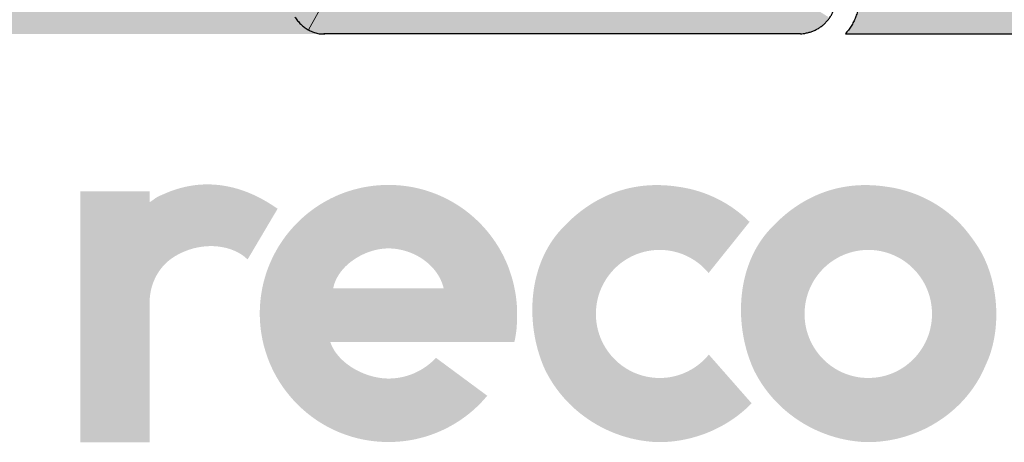
# Model space of a CAD drawing. Extents: x 0 to 7.6, y 0.1 to 10.5.
# Drawn here: x 5.4 to 5.7, y 1 to 1.2 of the extents above; entities that cross this region are included whole.
import ezdxf

# ---------------------------------------------------------------- set-up
doc = ezdxf.new("R2010")
doc.units = 0
doc.header["$LTSCALE"] = 0.125
doc.header["$MEASUREMENT"] = 0
doc.layers.get('0').update_dxf_attribs({"linetype": 'CONTINUOUS'})
doc.layers.add('BLACK PRINT', color=7, linetype='CONTINUOUS')
doc.layers.add('BLUE PRINT', color=5, linetype='CONTINUOUS')

# ---------------------------------------------------------------- blocks, each defined once
blk = doc.blocks.new('A$C366B4A42')
at = {"linetype": 'Continuous', "lineweight": 0}
h = blk.add_hatch(color=256, dxfattribs=at)
edge = h.paths.add_edge_path()
edge.add_spline(control_points=[(0.64579, 0.07061), (0.64498, 0.07116), (0.6434, 0.07223), (0.64096, 0.07364), (0.63853, 0.07485), (0.63612, 0.07585), (0.63372, 0.07666), (0.63133, 0.07727), (0.62897, 0.0777), (0.62662, 0.07794), (0.6243, 0.07801), (0.622, 0.0779), (0.61973, 0.07762), (0.61749, 0.07718), (0.61529, 0.07657), (0.6131, 0.07582), (0.61099, 0.07487), (0.6095, 0.07426), (0.6088, 0.07377), (0.60871, 0.07371), (0.60862, 0.07364), (0.60851, 0.07356), (0.60841, 0.07348), (0.60829, 0.0734), (0.60818, 0.07331), (0.60806, 0.07323), (0.60794, 0.07314), (0.60782, 0.07306), (0.6077, 0.07297), (0.60758, 0.07289), (0.60746, 0.07282), (0.60734, 0.07274), (0.60726, 0.0727), (0.60722, 0.07268)], knot_values=[0, 0, 0, 0, 0.010976, 0.021514, 0.031652, 0.041434, 0.050903, 0.060111, 0.069096, 0.077915, 0.086595, 0.095196, 0.103743, 0.112292, 0.120857, 0.129485, 0.138189, 0.147003, 0.147371, 0.147786, 0.148228, 0.148715, 0.149216, 0.149742, 0.15028, 0.150835, 0.151385, 0.151945, 0.152491, 0.153044, 0.153575, 0.154094, 0.154586, 0.154586, 0.154586, 0.154586], degree=3, periodic=0)
edge.add_line((0.60711, 0.07261), (0.60711, 0.07587))
edge.add_line((0.60711, 0.07587), (0.58618, 0.07587))
edge.add_line((0.58618, 0.07587), (0.58618, 0))
edge.add_line((0.58618, 0), (0.60711, 0))
edge.add_line((0.60711, 0), (0.60711, 0.04163))
edge.add_spline(control_points=[(0.60711, 0.04163), (0.60711, 0.04202), (0.6071, 0.0428), (0.60718, 0.04396), (0.60733, 0.04509), (0.60755, 0.04618), (0.60783, 0.04724), (0.60818, 0.04826), (0.60859, 0.04924), (0.60904, 0.05019), (0.60956, 0.05108), (0.61012, 0.05194), (0.61073, 0.05274), (0.61138, 0.05349), (0.61206, 0.0542), (0.61278, 0.05484), (0.61354, 0.05544), (0.61456, 0.05613), (0.61587, 0.05688), (0.61747, 0.05764), (0.61907, 0.05825), (0.62068, 0.05872), (0.62229, 0.05905), (0.62387, 0.05925), (0.62543, 0.05933), (0.62695, 0.05929), (0.62843, 0.05913), (0.62985, 0.05886), (0.63121, 0.0585), (0.6325, 0.05803), (0.6337, 0.05747), (0.63482, 0.05683), (0.63549, 0.05633), (0.63582, 0.05608)], knot_values=[0, 0, 0, 0, 0.004441, 0.008781, 0.013039, 0.01721, 0.021321, 0.025362, 0.029346, 0.033264, 0.037143, 0.040966, 0.044744, 0.048466, 0.052149, 0.055776, 0.059365, 0.062896, 0.069706, 0.076317, 0.082752, 0.08902, 0.095148, 0.101129, 0.106975, 0.112674, 0.118244, 0.123663, 0.128942, 0.134062, 0.139031, 0.143842, 0.148501, 0.148501, 0.148501, 0.148501], degree=3, periodic=0)
edge.add_line((0.63582, 0.05608), (0.63672, 0.05527))
edge.add_line((0.63672, 0.05527), (0.64579, 0.07061))
h = blk.add_hatch(color=256, dxfattribs=at)
edge = h.paths.add_edge_path()
edge.add_spline(control_points=[(0.71735, 0.03026), (0.71739, 0.03044), (0.71747, 0.0308), (0.71759, 0.03135), (0.71769, 0.03188), (0.71778, 0.03241), (0.71786, 0.03294), (0.71793, 0.03347), (0.71799, 0.03399), (0.71804, 0.03452), (0.71808, 0.03505), (0.71811, 0.03558), (0.71814, 0.03612), (0.71816, 0.03667), (0.71818, 0.03722), (0.71819, 0.03778), (0.71819, 0.03836), (0.71819, 0.03894), (0.71819, 0.03952), (0.71818, 0.04011), (0.71815, 0.04069), (0.71812, 0.04128), (0.71808, 0.04186), (0.71803, 0.04243), (0.71797, 0.04301), (0.7179, 0.04358), (0.71783, 0.04415), (0.71774, 0.04471), (0.71765, 0.04528), (0.71755, 0.04584), (0.71744, 0.0464), (0.71729, 0.04714), (0.71716, 0.04769), (0.71707, 0.04806)], knot_values=[0, 0, 0, 0, 0.002106, 0.00417, 0.006214, 0.008221, 0.010225, 0.012214, 0.014199, 0.01618, 0.018179, 0.020183, 0.022205, 0.024246, 0.026322, 0.028424, 0.030566, 0.032751, 0.034964, 0.037165, 0.039356, 0.041537, 0.043719, 0.045885, 0.04805, 0.050203, 0.052359, 0.054505, 0.056647, 0.058779, 0.060916, 0.063042, 0.067282, 0.067282, 0.067282, 0.067282], degree=3, periodic=0)
edge.add_spline(control_points=[(0.71707, 0.04806), (0.71707, 0.04808), (0.71706, 0.04813), (0.71704, 0.04821), (0.71702, 0.04829), (0.717, 0.04837), (0.71698, 0.04844), (0.71696, 0.04852), (0.71694, 0.0486), (0.71692, 0.04867), (0.7169, 0.04875), (0.71688, 0.04883), (0.71686, 0.04891), (0.71684, 0.04898), (0.71682, 0.04906), (0.7168, 0.04914), (0.71678, 0.04921), (0.71646, 0.05028), (0.71584, 0.05233), (0.71462, 0.05525), (0.71319, 0.05805), (0.71154, 0.06071), (0.7097, 0.06322), (0.70766, 0.06557), (0.70544, 0.06776), (0.70306, 0.06976), (0.70052, 0.07157), (0.69783, 0.07317), (0.69501, 0.07456), (0.69207, 0.07572), (0.68901, 0.07665), (0.68585, 0.07732), (0.68261, 0.07773), (0.67908, 0.07788), (0.67534, 0.07769), (0.67147, 0.0771), (0.66773, 0.07614), (0.66415, 0.07483), (0.66074, 0.07319), (0.65753, 0.07124), (0.65453, 0.06899), (0.65176, 0.06648), (0.64925, 0.06371), (0.647, 0.06071), (0.64505, 0.05749), (0.64341, 0.05409), (0.64233, 0.05115), (0.64182, 0.04935), (0.64167, 0.04876)], knot_values=[0, 0, 0, 0, 0.000303, 0.000599, 0.000902, 0.001195, 0.001498, 0.00179, 0.002094, 0.002389, 0.002693, 0.002986, 0.00329, 0.003585, 0.003889, 0.004184, 0.004482, 0.004777, 0.016713, 0.028548, 0.040308, 0.052014, 0.063688, 0.075338, 0.086983, 0.098633, 0.110305, 0.122017, 0.133783, 0.145628, 0.157573, 0.169654, 0.181897, 0.194357, 0.209273, 0.223918, 0.238339, 0.252607, 0.266748, 0.280816, 0.294829, 0.308825, 0.322808, 0.336829, 0.350892, 0.365044, 0.379301, 0.386063, 0.386063, 0.386063, 0.386063], degree=3, periodic=0)
edge.add_line((0.64167, 0.04876), (0.66172, 0.03026))
edge.add_line((0.66172, 0.03026), (0.69588, 0.03026))
edge.add_line((0.69588, 0.03026), (0.71735, 0.03026))
edge = h.paths.add_edge_path(flags=16)
edge.add_spline(control_points=[(0.66259, 0.04653), (0.66269, 0.04696), (0.66289, 0.04783), (0.66339, 0.04907), (0.66402, 0.05026), (0.66477, 0.05139), (0.66563, 0.05245), (0.6666, 0.05345), (0.66766, 0.05437), (0.6688, 0.05521), (0.67, 0.05598), (0.67126, 0.05665), (0.67256, 0.05724), (0.67389, 0.05773), (0.67524, 0.05812), (0.6766, 0.0584), (0.67795, 0.05858), (0.6793, 0.05863), (0.68064, 0.05858), (0.68198, 0.05842), (0.68331, 0.05816), (0.68464, 0.0578), (0.68594, 0.05735), (0.68721, 0.0568), (0.68844, 0.05616), (0.68961, 0.05542), (0.69073, 0.0546), (0.69178, 0.05369), (0.69275, 0.0527), (0.69362, 0.05162), (0.6944, 0.05046), (0.69508, 0.04923), (0.69542, 0.04835), (0.6956, 0.04791)], knot_values=[0, 0, 0, 0, 0.004995, 0.009979, 0.015003, 0.020073, 0.025214, 0.030412, 0.035678, 0.040982, 0.04633, 0.051685, 0.057039, 0.062352, 0.067629, 0.072825, 0.077945, 0.082954, 0.087953, 0.093004, 0.098104, 0.103241, 0.10841, 0.113596, 0.118796, 0.123995, 0.129193, 0.134384, 0.139576, 0.144774, 0.14999, 0.155239, 0.160551, 0.160551, 0.160551, 0.160551], degree=3, periodic=0)
edge.add_line((0.6956, 0.04791), (0.69601, 0.04653))
edge.add_line((0.69601, 0.04653), (0.66259, 0.04653))
edge = h.paths.add_edge_path()
edge.add_spline(control_points=[(0.69367, 0.02551), (0.69344, 0.02528), (0.69299, 0.0248), (0.69226, 0.02414), (0.6915, 0.0235), (0.69071, 0.02291), (0.6899, 0.02235), (0.68905, 0.02184), (0.68817, 0.02137), (0.68727, 0.02094), (0.68635, 0.02055), (0.6854, 0.02022), (0.68443, 0.01993), (0.68344, 0.01968), (0.68243, 0.0195), (0.6814, 0.01936), (0.68036, 0.01927), (0.67921, 0.01924), (0.67797, 0.01929), (0.67663, 0.01945), (0.67528, 0.0197), (0.67393, 0.02004), (0.67259, 0.02048), (0.67127, 0.021), (0.66999, 0.02161), (0.66875, 0.02229), (0.66756, 0.02305), (0.66644, 0.02389), (0.6654, 0.02479), (0.66444, 0.02576), (0.66358, 0.0268), (0.66282, 0.02789), (0.66242, 0.02867), (0.66222, 0.02906)], knot_values=[0, 0, 0, 0, 0.003689, 0.007386, 0.011078, 0.014786, 0.018488, 0.022208, 0.025936, 0.029678, 0.033424, 0.037198, 0.04099, 0.044815, 0.048656, 0.052541, 0.056463, 0.060433, 0.065382, 0.070446, 0.075596, 0.080828, 0.086107, 0.091421, 0.096741, 0.102056, 0.107341, 0.112579, 0.117756, 0.122864, 0.127903, 0.132871, 0.137785, 0.137785, 0.137785, 0.137785], degree=3, periodic=0)
edge.add_line((0.66222, 0.02906), (0.66172, 0.03026))
edge.add_line((0.66172, 0.03026), (0.64167, 0.04876))
edge.add_spline(control_points=[(0.64167, 0.04876), (0.64149, 0.04811), (0.64104, 0.04617), (0.64054, 0.04289), (0.64034, 0.03893), (0.64054, 0.03498), (0.64113, 0.0311), (0.6421, 0.02737), (0.64341, 0.02378), (0.64505, 0.02038), (0.647, 0.01716), (0.64925, 0.01416), (0.65176, 0.01139), (0.65453, 0.00888), (0.65753, 0.00663), (0.66074, 0.00468), (0.66415, 0.00304), (0.66773, 0.00173), (0.67147, 0.00077), (0.67534, 0.00018), (0.67872, 0.00001), (0.68153, 0.00009), (0.68373, 0.00027), (0.6859, 0.00058), (0.68803, 0.00101), (0.69011, 0.00155), (0.69215, 0.0022), (0.69414, 0.00296), (0.69607, 0.00382), (0.69794, 0.00478), (0.69976, 0.00584), (0.70151, 0.00699), (0.7032, 0.00823), (0.70481, 0.00956), (0.70635, 0.01097), (0.70731, 0.01197), (0.70779, 0.01248)], knot_values=[0.386063, 0.386063, 0.386063, 0.386063, 0.393729, 0.408373, 0.423302, 0.438222, 0.452867, 0.467294, 0.481559, 0.495704, 0.50977, 0.523788, 0.537779, 0.551768, 0.56578, 0.579846, 0.593991, 0.608256, 0.62268, 0.637324, 0.652241, 0.66063, 0.668916, 0.67712, 0.685243, 0.693313, 0.701317, 0.709281, 0.717202, 0.725101, 0.732971, 0.740825, 0.748655, 0.756486, 0.764308, 0.772131, 0.772131, 0.772131, 0.772131], degree=3, periodic=0)
edge.add_line((0.70779, 0.01247), (0.70917, 0.01404))
edge.add_line((0.70917, 0.01404), (0.69367, 0.02551))
h = blk.add_hatch(color=256, dxfattribs=at)
edge = h.paths.add_edge_path()
edge.add_spline(control_points=[(0.78846, 0.06664), (0.78809, 0.067), (0.78736, 0.06771), (0.7862, 0.06873), (0.78501, 0.06969), (0.78378, 0.0706), (0.78252, 0.07146), (0.78123, 0.07227), (0.7799, 0.07302), (0.77855, 0.07371), (0.77718, 0.07436), (0.77579, 0.07494), (0.77437, 0.07547), (0.77294, 0.07594), (0.77149, 0.07636), (0.77003, 0.07671), (0.76857, 0.07701), (0.76673, 0.0773), (0.76456, 0.0776), (0.76204, 0.07776), (0.75958, 0.07779), (0.75716, 0.07766), (0.75479, 0.07738), (0.75246, 0.07696), (0.75019, 0.07639), (0.74798, 0.07568), (0.74581, 0.07483), (0.7437, 0.07384), (0.74165, 0.07272), (0.73965, 0.07147), (0.73771, 0.07009), (0.73582, 0.06857), (0.734, 0.06694), (0.73215, 0.06508), (0.73028, 0.06303), (0.72856, 0.06068), (0.72708, 0.0582), (0.72582, 0.05561), (0.72479, 0.05291), (0.72398, 0.05014), (0.72337, 0.04731), (0.72298, 0.04443), (0.72278, 0.04153), (0.72278, 0.03863), (0.72297, 0.03573), (0.72333, 0.03287), (0.72388, 0.03006), (0.7246, 0.02731), (0.72549, 0.02465), (0.72652, 0.02206), (0.72782, 0.01964), (0.72926, 0.01731), (0.73087, 0.01511), (0.73261, 0.01304), (0.73449, 0.0111), (0.7365, 0.0093), (0.73862, 0.00765), (0.74084, 0.00613), (0.74316, 0.00478), (0.74556, 0.00358), (0.74804, 0.00255), (0.75058, 0.00168), (0.75318, 0.00098), (0.75582, 0.00046), (0.7585, 0.00013), (0.76096, -0.00003), (0.76318, 0.00006), (0.76514, 0.00021), (0.76708, 0.00047), (0.769, 0.00082), (0.7709, 0.00127), (0.77277, 0.0018), (0.77461, 0.00242), (0.77641, 0.00313), (0.77817, 0.00393), (0.77989, 0.00481), (0.78157, 0.00577), (0.78319, 0.00681), (0.78476, 0.00793), (0.78627, 0.00913), (0.78723, 0.00998), (0.78771, 0.01041)], knot_values=[0, 0, 0, 0, 0.005781, 0.011544, 0.017288, 0.023022, 0.028743, 0.034454, 0.040156, 0.045846, 0.051524, 0.057197, 0.062856, 0.068508, 0.074145, 0.079774, 0.085387, 0.090998, 0.100644, 0.110075, 0.119304, 0.128376, 0.137307, 0.146136, 0.15489, 0.163612, 0.172305, 0.181025, 0.189781, 0.198618, 0.207536, 0.216576, 0.225751, 0.235085, 0.246062, 0.256928, 0.26773, 0.278522, 0.289313, 0.300135, 0.31098, 0.321867, 0.332758, 0.343652, 0.354521, 0.365345, 0.376091, 0.386742, 0.397257, 0.407623, 0.417957, 0.42821, 0.4384, 0.448543, 0.458652, 0.468739, 0.478808, 0.488869, 0.498928, 0.50898, 0.519041, 0.529105, 0.539183, 0.549278, 0.559396, 0.569546, 0.576939, 0.584302, 0.591645, 0.59896, 0.606267, 0.613551, 0.620826, 0.628084, 0.63534, 0.642582, 0.649818, 0.657041, 0.664269, 0.671489, 0.678709, 0.678709, 0.678709, 0.678709], degree=3, periodic=0)
edge.add_line((0.78771, 0.01041), (0.78909, 0.01175))
edge.add_line((0.78909, 0.01175), (0.77614, 0.02649))
edge.add_spline(control_points=[(0.77614, 0.02649), (0.77592, 0.02623), (0.77547, 0.02569), (0.77474, 0.02494), (0.77398, 0.02423), (0.77318, 0.02356), (0.77234, 0.02293), (0.77147, 0.02235), (0.77057, 0.02182), (0.76963, 0.02133), (0.76867, 0.02089), (0.76768, 0.02051), (0.76666, 0.02018), (0.76563, 0.01991), (0.76456, 0.01969), (0.76348, 0.01953), (0.76238, 0.01944), (0.76098, 0.0194), (0.75931, 0.01949), (0.75739, 0.01978), (0.75554, 0.02026), (0.75377, 0.02091), (0.75208, 0.02173), (0.75049, 0.0227), (0.749, 0.02382), (0.74763, 0.02507), (0.74639, 0.02645), (0.74527, 0.02795), (0.74431, 0.02955), (0.74349, 0.03124), (0.74285, 0.03303), (0.74237, 0.03489), (0.74208, 0.03682), (0.74198, 0.03879), (0.74208, 0.04076), (0.74237, 0.04269), (0.74284, 0.04455), (0.74349, 0.04634), (0.74431, 0.04804), (0.74528, 0.04964), (0.74639, 0.05113), (0.74763, 0.05251), (0.749, 0.05376), (0.75049, 0.05488), (0.75208, 0.05585), (0.75377, 0.05667), (0.75554, 0.05732), (0.75739, 0.0578), (0.75931, 0.0581), (0.76098, 0.05818), (0.76237, 0.05814), (0.76347, 0.05805), (0.76454, 0.05789), (0.76559, 0.05768), (0.76663, 0.05741), (0.76764, 0.05709), (0.76862, 0.05671), (0.76958, 0.05628), (0.77051, 0.0558), (0.77141, 0.05527), (0.77227, 0.0547), (0.77311, 0.05408), (0.77391, 0.05342), (0.77467, 0.05271), (0.77515, 0.05221), (0.77539, 0.05196)], knot_values=[0, 0, 0, 0, 0.003905, 0.00782, 0.011731, 0.015649, 0.019564, 0.02349, 0.027424, 0.031376, 0.035332, 0.039309, 0.043305, 0.047332, 0.051385, 0.055479, 0.059617, 0.063807, 0.071195, 0.078449, 0.085594, 0.092663, 0.099674, 0.106649, 0.113604, 0.120549, 0.127499, 0.134466, 0.141465, 0.1485, 0.1556, 0.162781, 0.170072, 0.177503, 0.184946, 0.192237, 0.199426, 0.206518, 0.21356, 0.220553, 0.22752, 0.234464, 0.241417, 0.24837, 0.255349, 0.262355, 0.269425, 0.27657, 0.283823, 0.29121, 0.295369, 0.299475, 0.303539, 0.307564, 0.311566, 0.315537, 0.319484, 0.323413, 0.327334, 0.33124, 0.335135, 0.339026, 0.342916, 0.346802, 0.350686, 0.350686, 0.350686, 0.350686], degree=3, periodic=0)
edge.add_line((0.77539, 0.05196), (0.77607, 0.05118))
edge.add_line((0.77607, 0.05118), (0.78846, 0.06664))
h = blk.add_hatch(color=256, dxfattribs=at)
edge = h.paths.add_edge_path()
edge.add_spline(control_points=[(0.8547, 0.06305), (0.85558, 0.06188), (0.85695, 0.06006), (0.85854, 0.0574), (0.85964, 0.05519), (0.86059, 0.05287), (0.86139, 0.05047), (0.86203, 0.048), (0.86252, 0.04547), (0.86285, 0.04291), (0.86304, 0.04033), (0.86306, 0.03775), (0.86292, 0.03519), (0.86263, 0.03266), (0.86217, 0.03018), (0.86155, 0.02777), (0.86078, 0.02544), (0.85972, 0.02309), (0.85864, 0.02062), (0.85723, 0.01816), (0.85567, 0.01582), (0.85393, 0.01362), (0.85205, 0.01157), (0.85001, 0.00966), (0.84785, 0.00791), (0.84556, 0.00632), (0.84317, 0.00489), (0.84067, 0.00363), (0.83809, 0.00256), (0.83544, 0.00165), (0.83271, 0.00094), (0.82994, 0.00042), (0.82713, 0.0001), (0.82433, -0.00005), (0.82158, 0.00013), (0.8189, 0.00046), (0.81625, 0.00098), (0.81365, 0.00168), (0.81111, 0.00255), (0.80863, 0.00358), (0.80623, 0.00478), (0.80391, 0.00613), (0.80169, 0.00765), (0.79957, 0.0093), (0.79757, 0.0111), (0.79569, 0.01304), (0.79394, 0.01511), (0.79234, 0.01731), (0.7909, 0.01964), (0.7896, 0.02207), (0.78857, 0.02465), (0.78767, 0.02731), (0.78696, 0.03006), (0.78641, 0.03287), (0.78604, 0.03573), (0.78585, 0.03863), (0.78586, 0.04153), (0.78605, 0.04443), (0.78645, 0.04731), (0.78705, 0.05014), (0.78786, 0.05291), (0.7889, 0.05561), (0.79015, 0.0582), (0.79164, 0.06068), (0.79335, 0.06303), (0.79523, 0.06508), (0.79708, 0.06694), (0.7989, 0.06857), (0.80078, 0.07009), (0.80272, 0.07147), (0.80472, 0.07272), (0.80678, 0.07384), (0.80889, 0.07483), (0.81105, 0.07568), (0.81327, 0.07639), (0.81554, 0.07696), (0.81786, 0.07738), (0.82023, 0.07766), (0.82265, 0.07779), (0.82512, 0.07776), (0.82763, 0.0776), (0.82994, 0.07728), (0.83205, 0.07695), (0.83391, 0.07653), (0.83575, 0.07603), (0.83758, 0.07543), (0.83937, 0.07475), (0.84113, 0.07397), (0.84286, 0.0731), (0.84454, 0.07214), (0.84618, 0.0711), (0.84776, 0.06997), (0.84928, 0.06876), (0.85074, 0.06745), (0.85214, 0.06607), (0.85347, 0.06461), (0.85429, 0.06357), (0.8547, 0.06305)], knot_values=[0, 0, 0, 0, 0.016479, 0.025598, 0.034854, 0.044236, 0.053722, 0.063303, 0.07295, 0.082638, 0.092327, 0.102, 0.111624, 0.121178, 0.130626, 0.139958, 0.149153, 0.158209, 0.168898, 0.179494, 0.190015, 0.200496, 0.210939, 0.221376, 0.231803, 0.242244, 0.252679, 0.263141, 0.27362, 0.284127, 0.294656, 0.305227, 0.315836, 0.326507, 0.336661, 0.346783, 0.356877, 0.366955, 0.37702, 0.387081, 0.397136, 0.407195, 0.417257, 0.427325, 0.437409, 0.447519, 0.457659, 0.467846, 0.478097, 0.488431, 0.498799, 0.509315, 0.519966, 0.530712, 0.541537, 0.552406, 0.563299, 0.574191, 0.585077, 0.595922, 0.606745, 0.617536, 0.62833, 0.639131, 0.649997, 0.660974, 0.670308, 0.679483, 0.688524, 0.697441, 0.706278, 0.715034, 0.723755, 0.732451, 0.741173, 0.749927, 0.758756, 0.767687, 0.776759, 0.785988, 0.795419, 0.805069, 0.812202, 0.819353, 0.826522, 0.833707, 0.840911, 0.848129, 0.855364, 0.862611, 0.869879, 0.877163, 0.88447, 0.891801, 0.899162, 0.90656, 0.913999, 0.913999, 0.913999, 0.913999], degree=3, periodic=0)
edge = h.paths.add_edge_path(flags=16)
edge.add_spline(control_points=[(0.82435, 0.01942), (0.825, 0.01944), (0.82631, 0.01948), (0.82822, 0.01978), (0.83008, 0.02026), (0.83185, 0.02091), (0.83354, 0.02173), (0.83513, 0.0227), (0.83661, 0.02382), (0.83798, 0.02507), (0.83923, 0.02645), (0.84034, 0.02795), (0.84131, 0.02955), (0.84212, 0.03124), (0.84277, 0.03303), (0.84324, 0.03489), (0.84354, 0.03682), (0.84363, 0.03879), (0.84354, 0.04076), (0.84324, 0.04269), (0.84277, 0.04455), (0.84212, 0.04634), (0.84131, 0.04804), (0.84034, 0.04963), (0.83923, 0.05113), (0.83798, 0.05251), (0.83662, 0.05376), (0.83513, 0.05488), (0.83354, 0.05585), (0.83185, 0.05667), (0.83008, 0.05732), (0.82822, 0.0578), (0.82631, 0.0581), (0.82435, 0.05819), (0.82239, 0.0581), (0.82047, 0.0578), (0.81862, 0.05732), (0.81684, 0.05667), (0.81515, 0.05585), (0.81356, 0.05488), (0.81208, 0.05376), (0.81071, 0.05251), (0.80946, 0.05113), (0.80835, 0.04964), (0.80738, 0.04804), (0.80657, 0.04634), (0.80592, 0.04455), (0.80544, 0.04269), (0.80515, 0.04076), (0.80505, 0.03879), (0.80515, 0.03682), (0.80544, 0.03489), (0.80592, 0.03303), (0.80657, 0.03124), (0.80738, 0.02955), (0.80835, 0.02795), (0.80946, 0.02645), (0.8107, 0.02507), (0.81208, 0.02382), (0.81356, 0.0227), (0.81516, 0.02173), (0.81684, 0.02091), (0.81862, 0.02026), (0.82047, 0.01978), (0.82239, 0.01948), (0.82369, 0.01944), (0.82435, 0.01942)], knot_values=[0, 0, 0, 0, 0.007395, 0.014645, 0.021794, 0.028859, 0.035878, 0.042849, 0.049805, 0.056741, 0.063698, 0.070663, 0.077663, 0.084694, 0.091796, 0.098975, 0.106267, 0.113697, 0.121139, 0.128431, 0.135618, 0.142712, 0.149751, 0.156744, 0.163708, 0.17066, 0.177604, 0.184558, 0.191533, 0.198546, 0.205612, 0.212761, 0.22001, 0.227405, 0.234793, 0.242046, 0.249191, 0.256264, 0.263271, 0.270253, 0.277206, 0.284159, 0.291105, 0.298072, 0.305065, 0.312107, 0.3192, 0.326389, 0.33368, 0.341123, 0.348554, 0.355845, 0.363027, 0.370127, 0.377162, 0.384162, 0.391129, 0.398081, 0.405026, 0.411981, 0.418959, 0.425971, 0.433043, 0.440188, 0.447442, 0.45483, 0.45483, 0.45483, 0.45483], degree=3, periodic=0)
at = {"layer": 'BLACK PRINT', "linetype": 'Continuous', "lineweight": 0}
h = blk.add_hatch(color=256, dxfattribs=at)
edge = h.paths.add_edge_path()
edge.add_line((0.78868, 0.36178), (0.81423, 0.37581))
edge.add_spline(control_points=[(0.81423, 0.37581), (0.81418, 0.37591), (0.81397, 0.37631), (0.81356, 0.37698), (0.81295, 0.37779), (0.81225, 0.37853), (0.81147, 0.3792), (0.81061, 0.3798), (0.80968, 0.38033), (0.80867, 0.38078), (0.80759, 0.38117), (0.80618, 0.38153), (0.80513, 0.3817), (0.80447, 0.38181)], knot_values=[0.011954, 0.011954, 0.011954, 0.011954, 0.012292, 0.013301, 0.014306, 0.015318, 0.016343, 0.017388, 0.018461, 0.019565, 0.020708, 0.021896, 0.023906, 0.023906, 0.023906, 0.023906], degree=3, periodic=0)
edge.add_line((0.80447, 0.38181), (0.66064, 0.38181))
edge.add_spline(control_points=[(0.66064, 0.38181), (0.66064, 0.38181), (0.66039, 0.3818), (0.65989, 0.3818), (0.65915, 0.38172), (0.65843, 0.38161), (0.65772, 0.38146), (0.65704, 0.38126), (0.65637, 0.38102), (0.65572, 0.38074), (0.6552, 0.38048), (0.6549, 0.3803), (0.6548, 0.38025)], knot_values=[0.004322, 0.004322, 0.004322, 0.004322, 0.004322, 0.007134, 0.009914, 0.012651, 0.015361, 0.018035, 0.020695, 0.023333, 0.025962, 0.027251, 0.027251, 0.027251, 0.027251], degree=3, periodic=0)
edge.add_line((0.6548, 0.38025), (0.66567, 0.36178))
edge.add_line((0.66567, 0.36178), (0.78868, 0.36178))
edge = h.paths.add_edge_path()
edge.add_spline(control_points=[(0.80381, 0.12351), (0.80421, 0.12353), (0.80472, 0.12359), (0.80569, 0.12377), (0.80677, 0.12405), (0.8078, 0.12443), (0.80879, 0.1249), (0.80972, 0.12547), (0.81058, 0.12611), (0.81138, 0.12684), (0.81207, 0.1276), (0.81248, 0.12813), (0.81265, 0.12838)], knot_values=[0.003911, 0.003911, 0.003911, 0.003911, 0.006486, 0.01072, 0.014891, 0.019012, 0.023111, 0.027169, 0.031219, 0.035258, 0.03931, 0.042742, 0.042742, 0.042742, 0.042742], degree=3, periodic=0)
edge.add_line((0.81265, 0.12838), (0.78851, 0.14354))
edge.add_line((0.78851, 0.14354), (0.66548, 0.14354))
edge.add_line((0.66548, 0.14354), (0.65518, 0.12471))
edge.add_spline(control_points=[(0.65518, 0.12471), (0.65534, 0.12462), (0.6557, 0.12443), (0.6563, 0.12417), (0.65696, 0.12392), (0.65765, 0.12371), (0.65835, 0.12355), (0.65918, 0.12351), (0.65952, 0.12351), (0.65973, 0.12351)], knot_values=[0.021563, 0.021563, 0.021563, 0.021563, 0.023573, 0.026219, 0.02888, 0.031552, 0.034256, 0.036982, 0.039742, 0.039742, 0.039742, 0.039742], degree=3, periodic=0)
edge.add_spline(control_points=[(0.65973, 0.12351), (0.65973, 0.12351), (0.6598, 0.12351), (0.65988, 0.12351), (0.66011, 0.12351)], knot_values=[0.039742, 0.039742, 0.039742, 0.039742, 0.039744, 0.040665, 0.040665, 0.040665, 0.040665], degree=3, periodic=0)
edge.add_line((0.66011, 0.12351), (0.6721, 0.12351))
edge.add_line((0.6721, 0.12351), (0.80381, 0.12351))
edge = h.paths.add_edge_path()
edge.add_line((0.66567, 0.36178), (0.6548, 0.38025))
edge.add_spline(control_points=[(0.6548, 0.38025), (0.6547, 0.38019), (0.6544, 0.38), (0.65392, 0.37968), (0.65338, 0.37925), (0.65286, 0.37879), (0.65237, 0.3783), (0.65191, 0.37777), (0.65163, 0.3774), (0.65149, 0.37721)], knot_values=[0.027251, 0.027251, 0.027251, 0.027251, 0.028567, 0.03117, 0.033768, 0.036373, 0.038973, 0.041585, 0.044203, 0.044203, 0.044203, 0.044203], degree=3, periodic=0)
edge.add_line((0.65149, 0.37721), (0.58509, 0.25858))
edge.add_spline(control_points=[(0.58509, 0.25859), (0.58502, 0.25848), (0.58489, 0.25826), (0.58471, 0.25793), (0.58453, 0.25759), (0.58437, 0.25724), (0.58421, 0.25689), (0.58407, 0.25653), (0.58394, 0.25616), (0.58382, 0.2558), (0.58372, 0.25542), (0.58363, 0.25504), (0.58355, 0.25465), (0.58348, 0.25426), (0.58343, 0.25387), (0.58339, 0.25347), (0.58337, 0.25311), (0.58337, 0.25288), (0.58337, 0.25279)], knot_values=[0, 0, 0, 0, 0.000379, 0.000761, 0.001144, 0.001528, 0.001912, 0.002298, 0.002684, 0.003074, 0.003462, 0.003854, 0.004246, 0.004643, 0.00504, 0.00544, 0.005844, 0.006124, 0.006124, 0.006124, 0.006124], degree=3, periodic=0)
edge.add_line((0.58337, 0.25279), (0.60509, 0.2525))
edge.add_line((0.60509, 0.2525), (0.66567, 0.36178))
h = blk.add_hatch(color=256, dxfattribs=at)
edge = h.paths.add_edge_path()
edge.add_spline(control_points=[(0.93702, 0.37648), (0.93691, 0.37665), (0.93669, 0.37699), (0.93632, 0.37747), (0.93593, 0.37794), (0.93552, 0.37839), (0.93508, 0.37883), (0.93462, 0.37924), (0.93415, 0.37963), (0.93365, 0.38), (0.93313, 0.38034), (0.9326, 0.38065), (0.93204, 0.38093), (0.93148, 0.38117), (0.93089, 0.38139), (0.9303, 0.38157), (0.92989, 0.38166), (0.92969, 0.38171)], knot_values=[0, 0, 0, 0, 0.002275, 0.004555, 0.006848, 0.00915, 0.011457, 0.013766, 0.01608, 0.018396, 0.020712, 0.023032, 0.025351, 0.027673, 0.029999, 0.03233, 0.034671, 0.034671, 0.034671, 0.034671], degree=3, periodic=0)
edge.add_line((0.92969, 0.38171), (0.92907, 0.38181))
edge.add_line((0.92907, 0.38181), (0.81704, 0.38181))
edge.add_spline(control_points=[(0.81704, 0.38181), (0.81722, 0.38162), (0.81756, 0.38126), (0.81805, 0.38067), (0.81851, 0.38007), (0.81893, 0.37945), (0.81934, 0.3788), (0.81971, 0.37814), (0.82005, 0.37746), (0.82036, 0.37675), (0.82064, 0.37604), (0.82088, 0.3753), (0.82109, 0.37455), (0.82126, 0.37379), (0.82139, 0.37301), (0.82149, 0.37222), (0.82155, 0.37142), (0.82157, 0.37068), (0.82156, 0.37), (0.82152, 0.3694), (0.82147, 0.36879), (0.82139, 0.3682), (0.82129, 0.36761), (0.82117, 0.36703), (0.82102, 0.36646), (0.82086, 0.36589), (0.82068, 0.36534), (0.82048, 0.36479), (0.82026, 0.36425), (0.82002, 0.36372), (0.81977, 0.36321), (0.81949, 0.3627), (0.8193, 0.36237), (0.8192, 0.3622)], knot_values=[0, 0, 0, 0, 0.002834, 0.00567, 0.008508, 0.011351, 0.014193, 0.017049, 0.019908, 0.02278, 0.025659, 0.028552, 0.031467, 0.0344, 0.03735, 0.040333, 0.043341, 0.046385, 0.048677, 0.05096, 0.053225, 0.055478, 0.057706, 0.059933, 0.06214, 0.064348, 0.066533, 0.068718, 0.070893, 0.073071, 0.075232, 0.077393, 0.079549, 0.079549, 0.079549, 0.079549], degree=3, periodic=0)
edge.add_line((0.8192, 0.3622), (0.81889, 0.36172))
edge.add_line((0.81889, 0.36172), (0.92225, 0.36172))
edge.add_line((0.92225, 0.36172), (0.98279, 0.2525))
edge.add_line((0.98279, 0.2525), (0.92246, 0.14366))
edge.add_line((0.92246, 0.14366), (0.81864, 0.14366))
edge.add_spline(control_points=[(0.81864, 0.14366), (0.81876, 0.14349), (0.81899, 0.14316), (0.8193, 0.14265), (0.81961, 0.14213), (0.81988, 0.14159), (0.82015, 0.14104), (0.82039, 0.14048), (0.82061, 0.13991), (0.82081, 0.13933), (0.82099, 0.13874), (0.82114, 0.13814), (0.82128, 0.13753), (0.82139, 0.13691), (0.82147, 0.13629), (0.82154, 0.13566), (0.82157, 0.13502), (0.82158, 0.13433), (0.82157, 0.1336), (0.82151, 0.13284), (0.82143, 0.13208), (0.8213, 0.13134), (0.82114, 0.1306), (0.82095, 0.12988), (0.82073, 0.12917), (0.82047, 0.12848), (0.82019, 0.12781), (0.81987, 0.12714), (0.81953, 0.1265), (0.81916, 0.12587), (0.81876, 0.12526), (0.81834, 0.12467), (0.81804, 0.1243), (0.81789, 0.12411)], knot_values=[0, 0, 0, 0, 0.002258, 0.004523, 0.006787, 0.009064, 0.011338, 0.013623, 0.015917, 0.018221, 0.020526, 0.022849, 0.025179, 0.02753, 0.029891, 0.032268, 0.034666, 0.037088, 0.03999, 0.042872, 0.045722, 0.048553, 0.051356, 0.054155, 0.056929, 0.059698, 0.062444, 0.065189, 0.067926, 0.070658, 0.073378, 0.076097, 0.078808, 0.078808, 0.078808, 0.078808], degree=3, periodic=0)
edge.add_line((0.81789, 0.12411), (0.81741, 0.12356))
edge.add_line((0.81741, 0.12356), (0.92738, 0.12356))
edge.add_arc((0.92766, 0.13479), 0.01123, 268.6038, 272.1762)
edge.add_spline(control_points=[(0.92808, 0.12357), (0.92829, 0.12357), (0.92879, 0.12363), (0.92957, 0.1237), (0.93041, 0.12387), (0.93123, 0.1241), (0.93202, 0.12438), (0.93279, 0.12473), (0.93352, 0.12513), (0.93422, 0.12557), (0.93488, 0.12607), (0.9355, 0.12662), (0.93608, 0.12721), (0.93662, 0.12784), (0.93711, 0.12851), (0.93755, 0.12921), (0.9378, 0.1297), (0.93793, 0.12995)], knot_values=[0.00258, 0.00258, 0.00258, 0.00258, 0.004911, 0.008169, 0.011388, 0.014566, 0.017728, 0.020859, 0.023977, 0.02708, 0.030186, 0.03328, 0.036382, 0.039476, 0.042582, 0.045696, 0.048823, 0.048823, 0.048823, 0.048823], degree=3, periodic=0)
edge.add_line((0.93793, 0.12995), (0.93827, 0.13072))
edge.add_line((0.93827, 0.13072), (1.00346, 0.24852))
edge.add_line((1.00346, 0.24852), (1.00336, 0.24858))
edge.add_spline(control_points=[(1.00336, 0.24858), (1.0034, 0.24866), (1.00347, 0.24883), (1.00356, 0.24908), (1.00365, 0.24933), (1.00372, 0.24959), (1.0038, 0.24984), (1.00387, 0.2501), (1.00393, 0.25037), (1.00399, 0.25063), (1.00404, 0.2509), (1.00409, 0.25117), (1.00412, 0.25144), (1.00415, 0.25171), (1.00418, 0.25199), (1.0042, 0.25226), (1.00421, 0.25254), (1.00421, 0.25273), (1.00421, 0.25282)], knot_values=[0, 0, 0, 0, 0.001002, 0.001999, 0.003004, 0.004003, 0.005012, 0.006018, 0.007034, 0.008041, 0.009067, 0.010089, 0.011114, 0.01214, 0.01318, 0.014221, 0.015269, 0.016313, 0.016313, 0.016313, 0.016313], degree=3, periodic=0)
edge.add_spline(control_points=[(1.00421, 0.25282), (1.00421, 0.25296), (1.0042, 0.25324), (1.00418, 0.25366), (1.00414, 0.25407), (1.00409, 0.25447), (1.00402, 0.25487), (1.00394, 0.25527), (1.00384, 0.25566), (1.00373, 0.25604), (1.00361, 0.25642), (1.00348, 0.2568), (1.00333, 0.25716), (1.00317, 0.25752), (1.003, 0.25788), (1.00281, 0.25823), (1.00268, 0.25845), (1.00261, 0.25857)], knot_values=[0, 0, 0, 0, 0.001575, 0.003129, 0.004678, 0.006207, 0.007736, 0.009248, 0.010756, 0.012251, 0.013751, 0.015235, 0.016724, 0.018199, 0.019676, 0.021149, 0.02262, 0.02262, 0.02262, 0.02262], degree=3, periodic=0)
edge.add_line((1.00261, 0.25856), (1.00241, 0.2589))
edge.add_line((1.00241, 0.2589), (1.00247, 0.25895))
edge.add_line((1.00247, 0.25895), (0.93709, 0.37639))
h = blk.add_hatch(color=256, dxfattribs=at)
edge = h.paths.add_edge_path()
edge.add_spline(control_points=[(0.8132, 0.36446), (0.81328, 0.36457), (0.81344, 0.3648), (0.81367, 0.36516), (0.81388, 0.36553), (0.81408, 0.36591), (0.81427, 0.36629), (0.81444, 0.36668), (0.8146, 0.36708), (0.81474, 0.36748), (0.81487, 0.36789), (0.81498, 0.36831), (0.81508, 0.36874), (0.81515, 0.36917), (0.81522, 0.36961), (0.81526, 0.37005), (0.81529, 0.37049), (0.8153, 0.37118), (0.81526, 0.37207), (0.81511, 0.37317), (0.81487, 0.37421), (0.81456, 0.37508), (0.81433, 0.37561), (0.81423, 0.37581)], knot_values=[0, 0, 0, 0, 0.000425, 0.000849, 0.001274, 0.001696, 0.002124, 0.00255, 0.002979, 0.003406, 0.003838, 0.004272, 0.004708, 0.005145, 0.005587, 0.00603, 0.006478, 0.006929, 0.008071, 0.009171, 0.010235, 0.011272, 0.011954, 0.011954, 0.011954, 0.011954], degree=3, periodic=0)
edge.add_line((0.81423, 0.37581), (0.78868, 0.36178))
edge.add_line((0.78868, 0.36178), (0.73148, 0.25929))
edge.add_spline(control_points=[(0.73148, 0.25929), (0.73141, 0.25917), (0.73125, 0.25892), (0.73104, 0.25854), (0.73081, 0.25816), (0.7306, 0.25778), (0.73042, 0.25739), (0.73024, 0.257), (0.73008, 0.25659), (0.72992, 0.25618), (0.7298, 0.25577), (0.72968, 0.25534), (0.72958, 0.25491), (0.7295, 0.25447), (0.72944, 0.25403), (0.72939, 0.25358), (0.72937, 0.25325), (0.72936, 0.25308), (0.72936, 0.25306)], knot_values=[0, 0, 0, 0, 0.00041, 0.000882, 0.001313, 0.001745, 0.002176, 0.002609, 0.003043, 0.003481, 0.003917, 0.004358, 0.004801, 0.005246, 0.005693, 0.006146, 0.006602, 0.00667, 0.00667, 0.00667, 0.00667], degree=3, periodic=0)
edge.add_line((0.72936, 0.25306), (0.75124, 0.2525))
edge.add_line((0.75124, 0.2525), (0.8132, 0.36446))
edge = h.paths.add_edge_path()
edge.add_line((0.60509, 0.2525), (0.58337, 0.25279))
edge.add_spline(control_points=[(0.58337, 0.25279), (0.58337, 0.25275), (0.58336, 0.25256), (0.58337, 0.25224), (0.58339, 0.25182), (0.58344, 0.25141), (0.58349, 0.251), (0.58356, 0.2506), (0.58364, 0.2502), (0.58374, 0.24981), (0.58385, 0.24942), (0.58397, 0.24904), (0.58411, 0.24866), (0.58426, 0.24829), (0.58442, 0.24793), (0.5846, 0.24757), (0.58478, 0.24722), (0.58491, 0.247), (0.58498, 0.24688)], knot_values=[0.006124, 0.006124, 0.006124, 0.006124, 0.006253, 0.006674, 0.007092, 0.007505, 0.007918, 0.008328, 0.008734, 0.00914, 0.009542, 0.009944, 0.010343, 0.010741, 0.011138, 0.011533, 0.011929, 0.012324, 0.012324, 0.012324, 0.012324], degree=3, periodic=0)
edge.add_line((0.58498, 0.24688), (0.65104, 0.12862))
edge.add_spline(control_points=[(0.65104, 0.12862), (0.65117, 0.12842), (0.65143, 0.12803), (0.65185, 0.12748), (0.65231, 0.12695), (0.6528, 0.12645), (0.65332, 0.12599), (0.65386, 0.12555), (0.65444, 0.12515), (0.65488, 0.12488), (0.65513, 0.12474), (0.65518, 0.12471)], knot_values=[0, 0, 0, 0, 0.002623, 0.00524, 0.007858, 0.010469, 0.013084, 0.015698, 0.018318, 0.02094, 0.021563, 0.021563, 0.021563, 0.021563], degree=3, periodic=0)
edge.add_line((0.65518, 0.12471), (0.66548, 0.14354))
edge.add_line((0.66548, 0.14354), (0.60509, 0.2525))
at = {"layer": 'BLUE PRINT', "linetype": 'Continuous'}
h = blk.add_hatch(color=256, dxfattribs=at)
h.paths.add_polyline_path([(0.59423, 0.25264), (0.66661, 0.38181), (0.4168, 0.38181), (0.4168, 0.12351), (0.66677, 0.12351)])
h.paths.add_polyline_path([(1.17182, 0.38181), (0.92201, 0.38181), (0.99439, 0.25264), (0.92185, 0.12351), (1.17182, 0.12351)])
at = {"linetype": 'Continuous', "lineweight": 0}
blk.add_line((0.66548, 0.14354), (0.65518, 0.12471), dxfattribs=at)
at = {"color": 0}
for p, q in [((0.80381, 0.12351), (0.65973, 0.12351)), ((0.6721, 0.12351), (0.65973, 0.12351)), ((0.81789, 0.12411), (0.81741, 0.12356)), ((0.81741, 0.12356), (0.92738, 0.12356))]:
    blk.add_line(p, q, dxfattribs=at)
for points, knots in [([(0.81864, 0.14366), (0.81876, 0.14349), (0.81899, 0.14316), (0.8193, 0.14265), (0.81961, 0.14213), (0.81988, 0.14159), (0.82015, 0.14104), (0.82039, 0.14048), (0.82061, 0.13991), (0.82081, 0.13933), (0.82099, 0.13874), (0.82114, 0.13814), (0.82128, 0.13753), (0.82139, 0.13691), (0.82147, 0.13629), (0.82154, 0.13566), (0.82157, 0.13502), (0.82158, 0.13433), (0.82157, 0.1336), (0.82151, 0.13284), (0.82143, 0.13208), (0.8213, 0.13134), (0.82114, 0.1306), (0.82095, 0.12988), (0.82073, 0.12917), (0.82047, 0.12848), (0.82019, 0.12781), (0.81987, 0.12714), (0.81953, 0.1265), (0.81916, 0.12587), (0.81876, 0.12526), (0.81834, 0.12467), (0.81804, 0.1243), (0.81789, 0.12411)], [0, 0, 0, 0, 0.00060238, 0.00120652, 0.00181054, 0.0024179, 0.00302433, 0.00363397, 0.00424577, 0.00486051, 0.00547542, 0.0060949, 0.00671662, 0.00734354, 0.00797342, 0.00860762, 0.00924726, 0.00989323, 0.01066741, 0.01143607, 0.01219642, 0.01295143, 0.01369915, 0.01444579, 0.01518581, 0.01592443, 0.01665682, 0.01738918, 0.01811925, 0.01884815, 0.01957345, 0.02029887, 0.02102203, 0.02102203, 0.02102203, 0.02102203]), ([(0.80381, 0.12351), (0.80421, 0.12353), (0.80472, 0.12359), (0.80569, 0.12377), (0.80677, 0.12405), (0.8078, 0.12443), (0.80879, 0.1249), (0.80972, 0.12547), (0.81058, 0.12611), (0.81138, 0.12684), (0.81211, 0.12764), (0.81276, 0.12851), (0.81333, 0.12944), (0.8138, 0.13042), (0.81418, 0.13146), (0.81446, 0.13254), (0.81463, 0.13366), (0.81466, 0.1345), (0.81466, 0.13505), (0.81465, 0.1353), (0.81464, 0.13554), (0.81462, 0.13578), (0.81459, 0.13603), (0.81456, 0.13627), (0.81452, 0.13651), (0.81448, 0.13674), (0.81443, 0.13698), (0.81438, 0.13721), (0.81432, 0.13744), (0.81426, 0.13767), (0.8142, 0.1379), (0.81412, 0.13813), (0.81408, 0.13828), (0.81405, 0.13835)], [0.00391104, 0.00391104, 0.00391104, 0.00391104, 0.00648618, 0.01071954, 0.01489147, 0.01901156, 0.02311087, 0.02716883, 0.03121923, 0.03525765, 0.0393101, 0.0433605, 0.04742592, 0.05151117, 0.05563766, 0.05980382, 0.06404107, 0.06834947, 0.06928255, 0.07020449, 0.07112739, 0.07204059, 0.07295494, 0.07386084, 0.07476899, 0.07566625, 0.0765681, 0.07746401, 0.07835969, 0.07924987, 0.08013731, 0.0810251, 0.08191155, 0.08191155, 0.08191155, 0.08191155]), ([(0.65104, 0.12862), (0.65117, 0.12842), (0.65143, 0.12803), (0.65185, 0.12748), (0.65231, 0.12695), (0.6528, 0.12645), (0.65332, 0.12599), (0.65386, 0.12555), (0.65444, 0.12515), (0.65503, 0.12478), (0.65565, 0.12446), (0.6563, 0.12417), (0.65696, 0.12392), (0.65765, 0.12371), (0.65835, 0.12355), (0.65918, 0.12351), (0.65958, 0.12351), (0.65988, 0.12351), (0.66011, 0.12351)], [0, 0, 0, 0, 0.00262287, 0.00524031, 0.00785805, 0.01046948, 0.01308447, 0.01569824, 0.01831849, 0.02093975, 0.0235725, 0.02621923, 0.0288803, 0.03155168, 0.0342562, 0.03698238, 0.0397438, 0.04066549, 0.04066549, 0.04066549, 0.04066549])]:
    blk.add_open_spline(points, degree=3, knots=knots, dxfattribs=at)
blk = doc.blocks.new('A$C291A4098')
at = {"linetype": 'Continuous'}
blk.add_blockref('A$C366B4A42', (0.05426, 0.5478), dxfattribs=at)

msp = doc.modelspace()

# ---------------------------------------------------------------- block references
at = {"linetype": 'Continuous'}
msp.add_blockref('A$C291A4098', (4.74444, 0.49597), dxfattribs=at)

doc.saveas('drawing.dxf')
